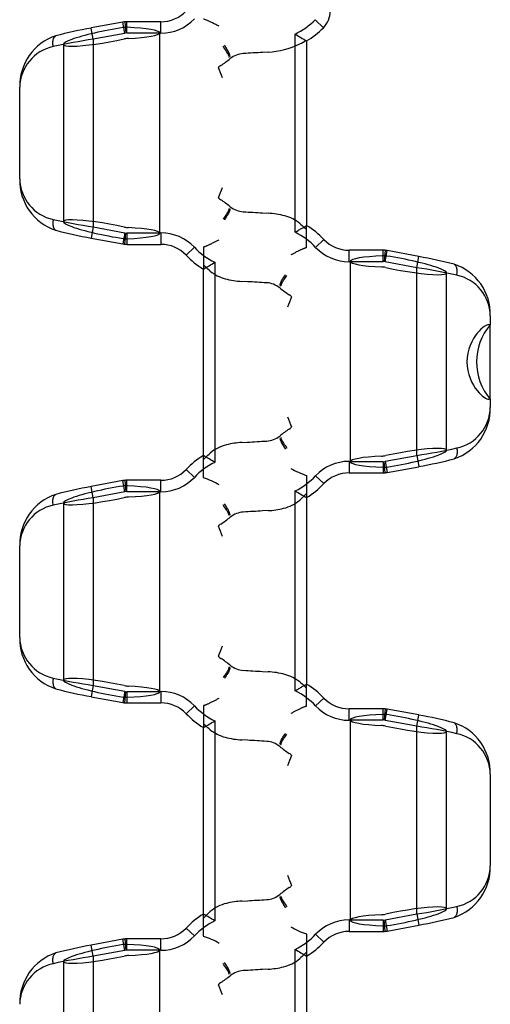
# Model space of a CAD drawing. Units: inches. Extents: x 27 to 447, y 52 to 349.
# Drawn here: x 87 to 108, y 235 to 278 of the extents above; entities that cross this region are included whole.
import ezdxf
from ezdxf.lldxf.tags import DXFTag
from ezdxf.xclip import XClip

# ---------------------------------------------------------------- set-up
doc = ezdxf.new("R2010")
doc.units = ezdxf.units.IN
doc.header["$XCLIPFRAME"] = 2
doc.layers.add('PART3', color=7, linetype='Continuous')
tags = doc.linetypes.add('HIDDEN2', pattern=[0.1875, 0.125, -0.0625]).pattern_tags.tags
tags[6:7] = [DXFTag(74, 4), DXFTag(75, 0), DXFTag(340, '0'), DXFTag(46, 0.0), DXFTag(50, 0.0), DXFTag(44, 0.0), DXFTag(45, 0.0)]
tags[4:5] = [DXFTag(74, 4), DXFTag(75, 0), DXFTag(340, '0'), DXFTag(46, 0.0), DXFTag(50, 0.0), DXFTag(44, 0.0), DXFTag(45, 0.0)]

# ---------------------------------------------------------------- blocks, each defined once
blk = doc.blocks.new('SE1')
at = {"layer": 'PART3', "color": 7, "linetype": 'Continuous', "ltscale": 25.4}
for p, q in [((100.242, 306.63), (100.598, 306.279)), ((91.856, 306.525), (90.474, 306.271)), ((90.478, 306.267), (90.477, 306.272)), ((90.567, 305.78), (90.478, 306.267)), ((91.947, 306.033), (91.856, 306.525)), ((91.946, 306.537), (91.991, 306.039)), ((93.521, 306.541), (92.034, 306.541)), ((92.036, 306.041), (92.036, 306.541)), ((93.521, 306.041), (93.521, 306.541)), ((91.947, 306.033), (90.567, 305.78)), ((90.567, 305.78), (90.567, 297.593)), ((93.521, 306.041), (92.036, 306.041)), ((99.367, 297.358), (99.367, 306.003)), ((99.867, 305.706), (99.867, 297.653)), ((87.367, 299.687), (87.367, 303.686)), ((90.567, 297.593), (90.478, 297.107)), ((90.567, 297.593), (91.947, 297.34)), ((91.947, 297.34), (91.856, 296.848)), ((91.946, 296.836), (91.991, 297.334)), ((92.036, 297.332), (92.036, 296.832)), ((92.036, 297.332), (93.521, 297.332)), ((93.521, 297.332), (93.521, 296.832)), ((90.474, 297.102), (91.856, 296.848)), ((90.478, 297.107), (90.477, 297.102)), ((92.034, 296.832), (93.521, 296.832)), ((100.258, 296.701), (100.621, 297.045)), ((94.976, 296.705), (94.613, 296.362)), ((101.713, 296.075), (101.713, 296.575)), ((103.2, 296.575), (101.713, 296.575)), ((103.198, 296.075), (103.198, 296.575)), ((103.288, 296.571), (103.243, 296.073)), ((103.287, 296.067), (103.378, 296.558)), ((104.76, 296.304), (103.378, 296.558)), ((95.867, 296.049), (95.867, 287.325)), ((103.198, 296.075), (101.713, 296.075)), ((104.667, 295.813), (103.287, 296.067)), ((104.667, 295.813), (104.757, 296.3)), ((104.757, 296.3), (104.757, 296.305)), ((95.367, 287.62), (95.367, 295.753)), ((104.667, 287.627), (104.667, 295.813)), ((107.867, 293.719), (107.867, 293.328)), ((107.867, 290.078), (107.867, 293.328)), ((107.867, 290.078), (107.867, 289.721)), ((101.713, 287.365), (101.713, 286.865)), ((101.713, 287.365), (103.198, 287.365)), ((103.198, 287.365), (103.198, 286.865)), ((103.288, 286.869), (103.243, 287.367)), ((103.287, 287.373), (104.667, 287.627)), ((103.287, 287.373), (103.378, 286.881)), ((104.667, 287.627), (104.757, 287.139)), ((94.976, 286.668), (94.613, 287.011)), ((103.378, 286.881), (104.76, 287.135)), ((104.757, 287.139), (104.757, 287.135)), ((91.856, 286.525), (90.474, 286.271)), ((91.947, 286.033), (91.856, 286.525)), ((91.946, 286.537), (91.991, 286.039)), ((93.521, 286.541), (92.034, 286.541)), ((92.036, 286.041), (92.036, 286.541)), ((93.521, 286.041), (93.521, 286.541)), ((100.258, 286.739), (100.621, 286.395)), ((101.713, 286.865), (103.2, 286.865)), ((90.478, 286.267), (90.477, 286.272)), ((90.567, 285.78), (90.478, 286.267)), ((91.947, 286.033), (90.567, 285.78)), ((93.521, 286.041), (92.036, 286.041)), ((99.367, 277.358), (99.367, 286.082)), ((90.567, 285.78), (90.567, 277.593)), ((99.867, 285.786), (99.867, 277.653)), ((87.367, 279.687), (87.367, 283.686)), ((90.567, 277.593), (90.478, 277.107)), ((90.567, 277.593), (91.947, 277.34)), ((90.474, 277.102), (91.856, 276.848)), ((90.478, 277.107), (90.477, 277.102)), ((91.947, 277.34), (91.856, 276.848)), ((91.946, 276.836), (91.991, 277.334)), ((92.036, 277.332), (93.521, 277.332)), ((92.036, 277.332), (92.036, 276.832)), ((93.521, 277.332), (93.521, 276.832)), ((100.258, 276.701), (100.621, 277.045)), ((92.034, 276.832), (93.521, 276.832)), ((94.976, 276.705), (94.613, 276.362)), ((101.713, 276.075), (101.713, 276.575)), ((103.2, 276.575), (101.713, 276.575)), ((103.198, 276.075), (103.198, 276.575)), ((103.288, 276.571), (103.243, 276.073)), ((103.287, 276.067), (103.378, 276.558)), ((104.76, 276.304), (103.378, 276.558)), ((104.667, 275.813), (104.757, 276.3)), ((104.757, 276.3), (104.757, 276.305)), ((95.367, 267.62), (95.367, 275.753)), ((95.867, 276.049), (95.867, 267.325)), ((103.198, 276.075), (101.713, 276.075)), ((104.667, 275.813), (103.287, 276.067)), ((104.667, 267.627), (104.667, 275.813)), ((107.867, 273.719), (107.867, 269.721)), ((103.287, 267.373), (104.667, 267.627)), ((104.667, 267.627), (104.757, 267.139)), ((101.713, 267.365), (101.713, 266.865)), ((101.713, 267.365), (103.198, 267.365)), ((103.198, 267.365), (103.198, 266.865)), ((103.288, 266.869), (103.243, 267.367)), ((103.287, 267.373), (103.378, 266.881)), ((103.378, 266.881), (104.76, 267.135)), ((104.757, 267.139), (104.757, 267.135)), ((94.976, 266.668), (94.613, 267.011)), ((100.258, 266.739), (100.621, 266.395)), ((101.713, 266.865), (103.2, 266.865)), ((91.856, 266.525), (90.474, 266.271)), ((90.478, 266.267), (90.477, 266.272)), ((90.567, 265.78), (90.478, 266.267)), ((91.947, 266.033), (91.856, 266.525)), ((91.946, 266.537), (91.991, 266.039)), ((93.521, 266.541), (92.034, 266.541)), ((92.036, 266.041), (92.036, 266.541)), ((93.521, 266.041), (93.521, 266.541)), ((91.947, 266.033), (90.567, 265.78)), ((93.521, 266.041), (92.036, 266.041)), ((99.367, 257.358), (99.367, 266.082)), ((90.567, 265.78), (90.567, 257.593)), ((99.867, 265.786), (99.867, 257.653))]:
    blk.add_line(p, q, dxfattribs=at)
at = {"layer": 'PART3', "color": 7, "linetype": 'HIDDEN2', "ltscale": 25.4}
for p, q in [((93.467, 297.319), (93.467, 306.054)), ((89.267, 305.554), (89.267, 297.819)), ((99.867, 305.706), (99.867, 305.706)), ((98.188, 305.217), (97.947, 305.203)), ((97.947, 298.203), (98.188, 298.19)), ((99.867, 297.484), (99.867, 297.649)), ((99.867, 296.69), (99.867, 297.484)), ((95.367, 296.716), (95.367, 295.922)), ((95.367, 295.922), (95.367, 295.774)), ((101.767, 296.087), (101.767, 287.352)), ((105.967, 287.853), (105.967, 295.587)), ((97.287, 295.203), (97.046, 295.217)), ((107.867, 293.328), (107.806, 293.328)), ((107.867, 290.078), (107.806, 290.078)), ((97.046, 288.19), (97.287, 288.203)), ((95.367, 287.451), (95.367, 287.599)), ((95.367, 286.657), (95.367, 287.451)), ((99.867, 286.749), (99.867, 285.956)), ((93.467, 277.319), (93.467, 286.054)), ((99.867, 285.956), (99.867, 285.791)), ((89.267, 285.554), (89.267, 277.819)), ((98.188, 285.217), (97.947, 285.203)), ((97.947, 278.203), (98.188, 278.19)), ((99.867, 277.484), (99.867, 277.649)), ((99.867, 276.69), (99.867, 277.484)), ((95.367, 276.716), (95.367, 275.922)), ((95.367, 275.922), (95.367, 275.774)), ((101.767, 276.087), (101.767, 267.352)), ((105.967, 267.853), (105.967, 275.587)), ((97.287, 275.203), (97.046, 275.217)), ((97.046, 268.19), (97.287, 268.203)), ((95.367, 267.451), (95.367, 267.599)), ((95.367, 266.657), (95.367, 267.451)), ((99.867, 266.749), (99.867, 265.956)), ((93.467, 257.319), (93.467, 266.054)), ((99.867, 265.956), (99.867, 265.791)), ((89.267, 265.554), (89.267, 257.819)), ((98.188, 265.217), (97.947, 265.203))]:
    blk.add_line(p, q, dxfattribs=at)
at = {"layer": 'PART3', "color": 7, "linetype": 'Continuous', "ltscale": 25.4}
for centre, radius, start, end in [((93.521, 308.045), 1.504, 270, 316.572), ((93.521, 308.045), 2.004, 270, 316.572), ((97.981, 308.86), 3.175, 295.8829, 315.3963), ((99.867, 307), 1.026, 315.3963, 360), ((94.184, 285.8), 20.799, 100.2638, 104.5972), ((97.981, 308.86), 3.675, 300.8757, 315.3963), ((89.661, 303.749), 2.295, 108.2727, 181.5715), ((94.736, 278.548), 27.549, 98.7041, 102.388), ((106.548, 317.497), 13.553, 238.0054, 240.4656), ((89.204, 303.658), 1.837, 101.8672, 179.1359), ((89.649, 299.616), 2.283, 178.1972, 251.9579), ((89.204, 299.715), 1.837, 180.8641, 258.1321), ((94.736, 324.825), 27.549, 257.6114, 261.2953), ((97.981, 294.546), 3.635, 43.4288, 58.7476), ((94.169, 317.505), 20.73, 255.3948, 259.7428), ((93.521, 295.328), 2.004, 43.4288, 90), ((97.981, 294.546), 3.135, 43.4288, 63.7632), ((93.521, 295.328), 1.504, 43.4288, 90), ((101.713, 298.078), 1.504, 223.4288, 270), ((97.253, 298.861), 3.635, 223.4288, 238.7469), ((97.253, 298.861), 3.135, 223.4288, 243.7632), ((101.713, 298.078), 2.004, 223.4288, 270), ((88.766, 307.494), 13.47, 299.3458, 301.8165), ((101.069, 275.926), 20.706, 75.3918, 79.7398), ((105.585, 293.791), 2.283, 358.1972, 71.9579), ((100.498, 268.582), 27.549, 77.6114, 81.2953), ((106.03, 293.691), 1.837, 0.8641, 78.1321), ((105.573, 289.658), 2.295, 288.2727, 1.5715), ((106.03, 289.748), 1.837, 281.8672, 359.1359), ((100.498, 314.858), 27.549, 278.7041, 282.388), ((97.253, 284.512), 3.635, 121.2556, 136.572), ((97.253, 284.512), 3.135, 116.2384, 136.572), ((88.85, 276.021), 13.305, 58.169, 60.6702), ((101.713, 285.361), 2.004, 90, 136.572), ((101.054, 307.583), 20.777, 280.2667, 284.6), ((93.521, 288.045), 1.504, 270, 316.572), ((93.521, 288.045), 2.004, 270, 316.572), ((97.981, 288.894), 3.135, 296.2384, 316.572), ((101.713, 285.361), 1.504, 90, 136.572), ((94.184, 265.8), 20.799, 100.2638, 104.5972), ((106.468, 297.528), 13.47, 238.1843, 240.6549), ((97.981, 288.894), 3.635, 301.2536, 316.572), ((89.661, 283.749), 2.295, 108.2727, 181.5715), ((94.736, 258.548), 27.549, 98.7041, 102.388), ((89.204, 283.658), 1.837, 101.8672, 179.1359), ((89.649, 279.616), 2.283, 178.1972, 251.9579), ((89.204, 279.715), 1.837, 180.8641, 258.1321), ((94.736, 304.825), 27.549, 257.6114, 261.2953), ((94.169, 297.505), 20.73, 255.3948, 259.7428), ((97.981, 274.546), 3.635, 43.4288, 58.7476), ((93.521, 275.328), 2.004, 43.4288, 90), ((97.981, 274.546), 3.135, 43.4288, 63.7632), ((101.713, 278.078), 1.504, 223.4288, 270), ((93.521, 275.328), 1.504, 43.4288, 90), ((97.253, 278.861), 3.135, 223.4288, 243.7632), ((101.713, 278.078), 2.004, 223.4288, 270), ((97.253, 278.861), 3.635, 223.4288, 238.7469), ((101.069, 255.926), 20.706, 75.3918, 79.7398), ((88.766, 287.494), 13.47, 299.3458, 301.8165), ((100.498, 248.582), 27.549, 77.6114, 81.2953), ((105.585, 273.791), 2.283, 358.1972, 71.9579), ((106.03, 273.691), 1.837, 0.8641, 78.1321), ((105.573, 269.658), 2.295, 288.2727, 1.5715), ((106.03, 269.748), 1.837, 281.8672, 359.1359), ((97.253, 264.512), 3.635, 121.2556, 136.572), ((88.85, 256.021), 13.305, 58.169, 60.6702), ((100.498, 294.858), 27.549, 278.7041, 282.388), ((97.253, 264.512), 3.135, 116.2384, 136.572), ((101.713, 265.361), 2.004, 90, 136.572), ((101.054, 287.583), 20.777, 280.2667, 284.6), ((93.521, 268.045), 1.504, 270, 316.572), ((97.981, 268.894), 3.135, 296.2384, 316.572), ((101.713, 265.361), 1.504, 90, 136.572), ((94.184, 245.8), 20.799, 100.2638, 104.5972), ((93.521, 268.045), 2.004, 270, 316.572), ((97.981, 268.894), 3.635, 301.2536, 316.572), ((89.661, 263.749), 2.295, 108.2727, 181.5715), ((106.468, 277.528), 13.47, 238.1843, 240.6549), ((89.204, 263.658), 1.837, 101.8672, 179.1359), ((94.736, 238.548), 27.549, 98.7041, 102.388)]:
    blk.add_arc(centre, radius, start, end, dxfattribs=at)
at = {"layer": 'PART3', "color": 7, "linetype": 'HIDDEN2', "ltscale": 25.4}
for centre, radius, start, end in [((92.018, 305.368), 0.93, 87.535, 98.6538), ((92.152, 304.744), 1.069, 92.6382, 102.3069), ((97.981, 308.86), 3.649, 273.2537, 295.763), ((95.059, 314.584), 10.075, 296.577, 298.5011), ((93.515, 308.631), 4.777, 303.1434, 309.283), ((97.164, 304.168), 0.988, 93.3013, 129.192), ((126.46, -193.707), 499.724, 93.27093, 93.3674), ((79.359, 297.729), 18.006, 20.6992, 22.2177), ((79.359, 305.678), 18.006, 337.7823, 339.3008), ((93.515, 294.775), 4.777, 50.717, 56.8566), ((97.164, 299.238), 0.988, 230.808, 266.6987), ((126.46, 797.114), 499.724, 266.6326, 266.72907), ((97.981, 294.547), 3.649, 75.1454, 86.7463), ((92.152, 298.629), 1.069, 257.6926, 267.3618), ((92.018, 298.005), 0.93, 261.3455, 272.4648), ((103.216, 295.402), 0.93, 81.3454, 92.4648), ((103.082, 294.778), 1.069, 77.6927, 87.3618), ((97.253, 298.86), 3.649, 255.143, 266.7463), ((68.774, -203.707), 499.724, 86.6326, 86.72907), ((98.071, 294.168), 0.988, 50.8083, 86.6986), ((101.719, 298.631), 4.777, 230.7172, 236.8566), ((115.875, 287.728), 18.006, 157.7823, 159.3008), ((109.767, 291.703), 2.5, 139.4642, 220.5358), ((115.875, 295.678), 18.006, 200.6992, 202.2177), ((101.719, 284.775), 4.777, 123.1434, 129.2828), ((97.253, 284.547), 3.649, 93.2537, 103.9374), ((68.774, 787.114), 499.724, 273.27093, 273.3674), ((98.071, 289.238), 0.988, 273.3013, 309.1918), ((103.082, 288.662), 1.069, 272.6383, 282.3068), ((100.864, 289.895), 3.296, 239.2615, 252.2369), ((103.216, 288.038), 0.93, 267.5351, 278.6537), ((94.37, 283.511), 3.296, 59.2617, 72.237), ((92.018, 285.368), 0.93, 87.535, 98.6538), ((92.152, 284.744), 1.069, 92.6382, 102.3069), ((97.164, 284.168), 0.988, 93.3013, 129.192), ((126.46, -213.707), 499.724, 93.27093, 93.3674), ((97.981, 288.86), 3.649, 273.2537, 283.935), ((93.515, 288.631), 4.777, 303.1434, 309.283), ((79.359, 277.729), 18.006, 20.6992, 22.2177), ((79.359, 285.678), 18.006, 337.7823, 339.3008), ((93.515, 274.775), 4.777, 50.717, 56.8566), ((97.164, 279.238), 0.988, 230.808, 266.6987), ((126.46, 777.114), 499.724, 266.6326, 266.72907), ((97.981, 274.547), 3.649, 75.1454, 86.7463), ((92.152, 278.629), 1.069, 257.6926, 267.3618), ((92.018, 278.005), 0.93, 261.3455, 272.4648), ((103.216, 275.402), 0.93, 81.3454, 92.4648), ((103.082, 274.778), 1.069, 77.6927, 87.3618), ((97.253, 278.86), 3.649, 255.143, 266.7463), ((68.774, -223.707), 499.724, 86.6326, 86.72907), ((98.071, 274.168), 0.988, 50.8083, 86.6986), ((101.719, 278.631), 4.777, 230.7172, 236.8566), ((115.875, 267.728), 18.006, 157.7823, 159.3008), ((115.875, 275.678), 18.006, 200.6992, 202.2177), ((98.071, 269.238), 0.988, 273.3013, 309.1918), ((101.719, 264.775), 4.777, 123.1434, 129.2828), ((97.253, 264.547), 3.649, 93.2537, 103.9374), ((68.774, 767.114), 499.724, 273.27093, 273.3674), ((103.082, 268.662), 1.069, 272.6383, 282.3068), ((103.216, 268.038), 0.93, 267.5351, 278.6537), ((100.864, 269.895), 3.296, 239.2615, 252.2369), ((92.018, 265.368), 0.93, 87.535, 98.6538), ((94.37, 263.511), 3.296, 59.2617, 72.237), ((92.152, 264.744), 1.069, 92.6382, 102.3069), ((97.164, 264.168), 0.988, 93.3013, 129.192), ((126.46, -233.707), 499.724, 93.27093, 93.3674), ((97.981, 268.86), 3.649, 273.2537, 283.935), ((93.515, 268.631), 4.777, 303.1434, 309.283), ((79.359, 257.729), 18.006, 20.6992, 22.2177)]:
    blk.add_arc(centre, radius, start, end, dxfattribs=at)
for centre, major_axis, ratio, start_param, end_param in [((91.367, 305.94), (2.099, 0.392), 0.120703, 1.302363, 4.958171), ((91.367, 306.054), (-2.1, 0), 0.122785, 1.928557, 4.376997), ((91.367, 297.434), (2.099, -0.392), 0.120703, 1.325031, 4.980807), ((91.367, 297.319), (-2.1, 0), 0.122785, 1.906177, 4.354638), ((103.867, 296.087), (2.1, 0), 0.122785, 1.906177, 4.354638), ((103.867, 295.973), (-2.099, 0.392), 0.120703, 1.325031, 4.980807), ((103.867, 287.467), (-2.099, -0.392), 0.120703, 1.302363, 4.958171), ((103.867, 287.352), (2.1, 0), 0.122785, 1.928557, 4.376997), ((91.367, 285.94), (2.099, 0.392), 0.120703, 1.302363, 4.958171), ((91.367, 286.054), (-2.1, 0), 0.122785, 1.928557, 4.376997), ((91.367, 277.434), (2.099, -0.392), 0.120703, 1.325031, 4.980807), ((91.367, 277.319), (-2.1, 0), 0.122785, 1.906177, 4.354638), ((103.867, 276.087), (2.1, 0), 0.122785, 1.906177, 4.354638), ((103.867, 275.973), (-2.099, 0.392), 0.120703, 1.325031, 4.980807), ((103.867, 267.352), (2.1, 0), 0.122785, 1.928557, 4.376997), ((103.867, 267.467), (-2.099, -0.392), 0.120703, 1.302363, 4.958171), ((91.367, 265.94), (2.099, 0.392), 0.120703, 1.302363, 4.958171), ((91.367, 266.054), (-2.1, 0), 0.122785, 1.928557, 4.376997)]:
    blk.add_ellipse(centre, major_axis=major_axis, ratio=ratio, start_param=start_param, end_param=end_param, dxfattribs=at)
for points, knots in [([(96.055, 306.344), (96.032, 306.356), (95.985, 306.379), (95.914, 306.416), (95.841, 306.452), (95.768, 306.488), (95.697, 306.523), (95.619, 306.56), (95.539, 306.596), (95.464, 306.626), (95.406, 306.646), (95.386, 306.649), (95.376, 306.65)], [0, 0, 0, 0, 0.0791, 0.160036, 0.242713, 0.327052, 0.412988, 0.500495, 0.623044, 0.746808, 0.872244, 1, 1, 1, 1]), ([(96.484, 305.003), (96.487, 305.015), (96.494, 305.042), (96.448, 305.138), (96.364, 305.278), (96.281, 305.392), (96.223, 305.47)], [0, 0, 0, 0, 0.237744, 0.500508, 0.655819, 1, 1, 1, 1]), ([(96.522, 305.031), (96.53, 305.039), (96.531, 305.057), (96.523, 305.084), (96.516, 305.112), (96.501, 305.149), (96.479, 305.193), (96.457, 305.237), (96.429, 305.288), (96.395, 305.343), (96.361, 305.397), (96.323, 305.456), (96.281, 305.515)], [0, 0, 0, 0, 0.25, 0.25, 0.25, 0.5, 0.5, 0.5, 0.75, 0.75, 0.75, 1, 1, 1, 1]), ([(96.127, 304.632), (96.102, 304.615), (96.078, 304.599), (96.039, 304.566), (96.023, 304.548), (96.028, 304.537)], [0, 0, 0, 0, 0.5, 0.5, 1, 1, 1, 1]), ([(96.028, 298.869), (96.023, 298.858), (96.039, 298.841), (96.078, 298.808), (96.102, 298.791), (96.127, 298.775)], [0, 0, 0, 0, 0.5, 0.5, 1, 1, 1, 1]), ([(96.484, 298.404), (96.492, 298.396), (96.491, 298.378), (96.483, 298.352), (96.474, 298.325), (96.458, 298.289), (96.434, 298.247), (96.41, 298.204), (96.379, 298.155), (96.343, 298.102), (96.308, 298.049), (96.267, 297.993), (96.223, 297.936)], [0, 0, 0, 0, 0.25, 0.25, 0.25, 0.5, 0.5, 0.5, 0.75, 0.75, 0.75, 1, 1, 1, 1]), ([(96.522, 298.375), (96.526, 298.362), (96.534, 298.336), (96.492, 298.236), (96.414, 298.09), (96.335, 297.972), (96.281, 297.892)], [0, 0, 0, 0, 0.237886, 0.500476, 0.658466, 1, 1, 1, 1]), ([(99.567, 297.746), (99.64, 297.688), (99.708, 297.626), (99.792, 297.545), (99.817, 297.519), (99.856, 297.485), (99.867, 297.477), (99.867, 297.484)], [0, 0, 0, 0, 0.5, 0.5, 0.75, 0.75, 1, 1, 1, 1]), ([(95.376, 296.723), (95.381, 296.724), (95.392, 296.724), (95.417, 296.731), (95.449, 296.742), (95.486, 296.756), (95.529, 296.775), (95.576, 296.796), (95.627, 296.82), (95.701, 296.855), (95.802, 296.905), (95.927, 296.97), (96.009, 297.013), (96.049, 297.034)], [0, 0, 0, 0, 0.074354, 0.147648, 0.220007, 0.291549, 0.362375, 0.432561, 0.502172, 0.571246, 0.718283, 0.861305, 1, 1, 1, 1]), ([(99.859, 296.683), (99.853, 296.683), (99.843, 296.682), (99.817, 296.675), (99.786, 296.665), (99.748, 296.65), (99.705, 296.632), (99.658, 296.611), (99.607, 296.587), (99.533, 296.551), (99.432, 296.501), (99.307, 296.437), (99.226, 296.394), (99.185, 296.373)], [0, 0, 0, 0, 0.074354, 0.147648, 0.220007, 0.291549, 0.362375, 0.432561, 0.502172, 0.571246, 0.718283, 0.861305, 1, 1, 1, 1]), ([(95.667, 295.66), (95.594, 295.718), (95.526, 295.781), (95.442, 295.862), (95.417, 295.887), (95.379, 295.922), (95.367, 295.929), (95.367, 295.922)], [0, 0, 0, 0, 0.5, 0.5, 0.75, 0.75, 1, 1, 1, 1]), ([(98.712, 295.031), (98.709, 295.044), (98.7, 295.071), (98.742, 295.171), (98.82, 295.316), (98.899, 295.434), (98.953, 295.515)], [0, 0, 0, 0, 0.237886, 0.500475, 0.658466, 1, 1, 1, 1]), ([(98.75, 295.002), (98.742, 295.01), (98.743, 295.028), (98.751, 295.055), (98.76, 295.082), (98.777, 295.117), (98.8, 295.16), (98.824, 295.202), (98.855, 295.252), (98.891, 295.304), (98.927, 295.357), (98.968, 295.414), (99.011, 295.47)], [0, 0, 0, 0, 0.25, 0.25, 0.25, 0.5, 0.5, 0.5, 0.75, 0.75, 0.75, 1, 1, 1, 1]), ([(99.206, 294.537), (99.211, 294.548), (99.195, 294.566), (99.156, 294.599), (99.132, 294.615), (99.107, 294.632)], [0, 0, 0, 0, 0.5, 0.5, 1, 1, 1, 1]), ([(107.806, 293.328), (107.717, 293.328), (107.523, 293.224), (107.078, 292.692), (106.851, 292.224), (106.848, 291.194), (107.072, 290.724), (107.52, 290.184), (107.717, 290.078), (107.806, 290.078)], [0, 0, 0, 0, 0.25, 0.25, 0.5, 0.5, 0.75, 0.75, 1, 1, 1, 1]), ([(99.107, 288.775), (99.132, 288.791), (99.156, 288.808), (99.195, 288.841), (99.211, 288.858), (99.206, 288.869)], [0, 0, 0, 0, 0.5, 0.5, 1, 1, 1, 1]), ([(98.712, 288.375), (98.704, 288.368), (98.703, 288.35), (98.711, 288.322), (98.718, 288.295), (98.733, 288.258), (98.755, 288.214), (98.777, 288.17), (98.806, 288.119), (98.839, 288.064), (98.873, 288.009), (98.912, 287.95), (98.953, 287.892)], [0, 0, 0, 0, 0.25, 0.25, 0.25, 0.5, 0.5, 0.5, 0.75, 0.75, 0.75, 1, 1, 1, 1]), ([(98.75, 288.404), (98.747, 288.391), (98.741, 288.365), (98.786, 288.268), (98.87, 288.128), (98.954, 288.015), (99.011, 287.936)], [0, 0, 0, 0, 0.237744, 0.500508, 0.655819, 1, 1, 1, 1]), ([(95.367, 287.451), (95.367, 287.444), (95.379, 287.453), (95.418, 287.491), (95.443, 287.518), (95.527, 287.604), (95.595, 287.669), (95.667, 287.729)], [0, 0, 0, 0, 0.25, 0.25, 0.5, 0.5, 1, 1, 1, 1]), ([(99.867, 285.956), (99.867, 285.963), (99.855, 285.954), (99.817, 285.916), (99.791, 285.889), (99.707, 285.803), (99.64, 285.738), (99.567, 285.677)], [0, 0, 0, 0, 0.25, 0.25, 0.5, 0.5, 1, 1, 1, 1]), ([(96.484, 285.003), (96.487, 285.015), (96.494, 285.042), (96.448, 285.138), (96.364, 285.278), (96.281, 285.392), (96.223, 285.47)], [0, 0, 0, 0, 0.237744, 0.500508, 0.655819, 1, 1, 1, 1]), ([(96.522, 285.031), (96.53, 285.039), (96.531, 285.057), (96.523, 285.084), (96.516, 285.112), (96.501, 285.149), (96.479, 285.193), (96.457, 285.237), (96.429, 285.288), (96.395, 285.343), (96.361, 285.397), (96.323, 285.456), (96.281, 285.515)], [0, 0, 0, 0, 0.25, 0.25, 0.25, 0.5, 0.5, 0.5, 0.75, 0.75, 0.75, 1, 1, 1, 1]), ([(96.127, 284.632), (96.102, 284.615), (96.078, 284.599), (96.039, 284.566), (96.023, 284.548), (96.028, 284.537)], [0, 0, 0, 0, 0.5, 0.5, 1, 1, 1, 1]), ([(96.028, 278.869), (96.023, 278.858), (96.039, 278.841), (96.078, 278.808), (96.102, 278.791), (96.127, 278.775)], [0, 0, 0, 0, 0.5, 0.5, 1, 1, 1, 1]), ([(96.484, 278.404), (96.492, 278.396), (96.491, 278.378), (96.483, 278.352), (96.474, 278.325), (96.458, 278.289), (96.434, 278.247), (96.41, 278.204), (96.379, 278.155), (96.343, 278.102), (96.308, 278.049), (96.267, 277.993), (96.223, 277.936)], [0, 0, 0, 0, 0.25, 0.25, 0.25, 0.5, 0.5, 0.5, 0.75, 0.75, 0.75, 1, 1, 1, 1]), ([(96.522, 278.375), (96.526, 278.362), (96.534, 278.336), (96.492, 278.236), (96.414, 278.09), (96.335, 277.972), (96.281, 277.892)], [0, 0, 0, 0, 0.237886, 0.500476, 0.658466, 1, 1, 1, 1]), ([(99.567, 277.746), (99.64, 277.688), (99.708, 277.626), (99.792, 277.545), (99.817, 277.519), (99.856, 277.485), (99.867, 277.477), (99.867, 277.484)], [0, 0, 0, 0, 0.5, 0.5, 0.75, 0.75, 1, 1, 1, 1]), ([(95.376, 276.723), (95.381, 276.724), (95.392, 276.724), (95.417, 276.731), (95.449, 276.742), (95.486, 276.756), (95.529, 276.775), (95.576, 276.796), (95.627, 276.82), (95.701, 276.855), (95.802, 276.905), (95.927, 276.97), (96.009, 277.013), (96.049, 277.034)], [0, 0, 0, 0, 0.074354, 0.147648, 0.220007, 0.291549, 0.362375, 0.432561, 0.502172, 0.571246, 0.718283, 0.861305, 1, 1, 1, 1]), ([(99.859, 276.683), (99.853, 276.683), (99.843, 276.682), (99.817, 276.675), (99.786, 276.665), (99.748, 276.65), (99.705, 276.632), (99.658, 276.611), (99.607, 276.587), (99.533, 276.551), (99.432, 276.501), (99.307, 276.437), (99.226, 276.394), (99.185, 276.373)], [0, 0, 0, 0, 0.074354, 0.147648, 0.220007, 0.291549, 0.362375, 0.432561, 0.502172, 0.571246, 0.718283, 0.861305, 1, 1, 1, 1]), ([(95.667, 275.66), (95.594, 275.718), (95.526, 275.781), (95.442, 275.862), (95.417, 275.887), (95.379, 275.922), (95.367, 275.929), (95.367, 275.922)], [0, 0, 0, 0, 0.5, 0.5, 0.75, 0.75, 1, 1, 1, 1]), ([(98.712, 275.031), (98.709, 275.044), (98.7, 275.071), (98.742, 275.171), (98.82, 275.316), (98.899, 275.434), (98.953, 275.515)], [0, 0, 0, 0, 0.237886, 0.500475, 0.658466, 1, 1, 1, 1]), ([(98.75, 275.002), (98.742, 275.01), (98.743, 275.028), (98.751, 275.055), (98.76, 275.082), (98.777, 275.117), (98.8, 275.16), (98.824, 275.202), (98.855, 275.252), (98.891, 275.304), (98.927, 275.357), (98.968, 275.414), (99.011, 275.47)], [0, 0, 0, 0, 0.25, 0.25, 0.25, 0.5, 0.5, 0.5, 0.75, 0.75, 0.75, 1, 1, 1, 1]), ([(99.206, 274.537), (99.211, 274.548), (99.195, 274.566), (99.156, 274.599), (99.132, 274.615), (99.107, 274.632)], [0, 0, 0, 0, 0.5, 0.5, 1, 1, 1, 1]), ([(99.107, 268.775), (99.132, 268.791), (99.156, 268.808), (99.195, 268.841), (99.211, 268.858), (99.206, 268.869)], [0, 0, 0, 0, 0.5, 0.5, 1, 1, 1, 1]), ([(98.712, 268.375), (98.704, 268.368), (98.703, 268.35), (98.711, 268.322), (98.718, 268.295), (98.733, 268.258), (98.755, 268.214), (98.777, 268.17), (98.806, 268.119), (98.839, 268.064), (98.873, 268.009), (98.912, 267.95), (98.953, 267.892)], [0, 0, 0, 0, 0.25, 0.25, 0.25, 0.5, 0.5, 0.5, 0.75, 0.75, 0.75, 1, 1, 1, 1]), ([(98.75, 268.404), (98.747, 268.391), (98.741, 268.365), (98.786, 268.268), (98.87, 268.128), (98.954, 268.015), (99.011, 267.936)], [0, 0, 0, 0, 0.237744, 0.500508, 0.655819, 1, 1, 1, 1]), ([(95.367, 267.451), (95.367, 267.444), (95.379, 267.453), (95.418, 267.491), (95.443, 267.518), (95.527, 267.604), (95.595, 267.669), (95.667, 267.729)], [0, 0, 0, 0, 0.25, 0.25, 0.5, 0.5, 1, 1, 1, 1]), ([(99.867, 265.956), (99.867, 265.963), (99.855, 265.954), (99.817, 265.916), (99.791, 265.889), (99.707, 265.803), (99.64, 265.738), (99.567, 265.677)], [0, 0, 0, 0, 0.25, 0.25, 0.5, 0.5, 1, 1, 1, 1]), ([(96.484, 265.003), (96.487, 265.015), (96.494, 265.042), (96.448, 265.138), (96.364, 265.278), (96.281, 265.392), (96.223, 265.47)], [0, 0, 0, 0, 0.237744, 0.500508, 0.655819, 1, 1, 1, 1]), ([(96.522, 265.031), (96.53, 265.039), (96.531, 265.057), (96.523, 265.084), (96.516, 265.112), (96.501, 265.149), (96.479, 265.193), (96.457, 265.237), (96.429, 265.288), (96.395, 265.343), (96.361, 265.397), (96.323, 265.456), (96.281, 265.515)], [0, 0, 0, 0, 0.25, 0.25, 0.25, 0.5, 0.5, 0.5, 0.75, 0.75, 0.75, 1, 1, 1, 1]), ([(96.127, 264.632), (96.102, 264.615), (96.078, 264.599), (96.039, 264.566), (96.023, 264.548), (96.028, 264.537)], [0, 0, 0, 0, 0.5, 0.5, 1, 1, 1, 1])]:
    blk.add_open_spline(points, degree=3, knots=knots, dxfattribs=at)
at = {"layer": 'PART3', "color": 7, "linetype": 'Continuous', "ltscale": 25.4}
for points in [[(91.946, 306.537), (91.917, 306.535), (91.887, 306.531), (91.856, 306.525)], [(92.036, 306.541), (92.007, 306.541), (91.977, 306.54), (91.946, 306.537)], [(91.856, 296.848), (91.885, 296.843), (91.915, 296.839), (91.946, 296.836)], [(91.946, 296.836), (91.975, 296.833), (92.005, 296.832), (92.036, 296.832)], [(103.288, 296.571), (103.259, 296.573), (103.229, 296.575), (103.198, 296.575)], [(103.378, 296.558), (103.349, 296.564), (103.319, 296.568), (103.288, 296.571)], [(103.288, 286.869), (103.317, 286.872), (103.347, 286.876), (103.378, 286.881)], [(91.946, 286.537), (91.917, 286.535), (91.887, 286.531), (91.856, 286.525)], [(92.036, 286.541), (92.007, 286.541), (91.977, 286.54), (91.946, 286.537)], [(103.198, 286.865), (103.227, 286.865), (103.257, 286.866), (103.288, 286.869)], [(91.856, 276.848), (91.885, 276.843), (91.915, 276.839), (91.946, 276.836)], [(91.946, 276.836), (91.975, 276.833), (92.005, 276.832), (92.036, 276.832)], [(103.288, 276.571), (103.259, 276.573), (103.229, 276.575), (103.198, 276.575)], [(103.378, 276.558), (103.349, 276.564), (103.319, 276.568), (103.288, 276.571)], [(103.198, 266.865), (103.227, 266.865), (103.257, 266.866), (103.288, 266.869)], [(103.288, 266.869), (103.317, 266.872), (103.347, 266.876), (103.378, 266.881)], [(91.946, 266.537), (91.917, 266.535), (91.887, 266.531), (91.856, 266.525)], [(92.036, 266.541), (92.007, 266.541), (91.977, 266.54), (91.946, 266.537)]]:
    blk.add_open_spline(points, degree=3, dxfattribs=at)
for points, knots in [([(88.826, 305.456), (88.814, 305.52), (88.809, 305.584), (88.812, 305.643), (88.815, 305.702), (88.825, 305.756), (88.842, 305.802), (88.859, 305.847), (88.882, 305.883), (88.911, 305.907), (88.921, 305.916), (88.931, 305.923), (88.942, 305.928)], [0, 0, 0, 0, 0.25, 0.25, 0.25, 0.5, 0.5, 0.5, 0.75, 0.75, 0.75, 0.8361579, 0.8361579, 0.8361579, 0.8361579]), ([(88.826, 297.917), (88.814, 297.853), (88.809, 297.789), (88.812, 297.73), (88.815, 297.671), (88.825, 297.617), (88.842, 297.572), (88.859, 297.526), (88.882, 297.49), (88.911, 297.466), (88.92, 297.457), (88.931, 297.451), (88.942, 297.445)], [0, 0, 0, 0, 0.25, 0.25, 0.25, 0.5, 0.5, 0.5, 0.75, 0.75, 0.75, 0.8361565, 0.8361565, 0.8361565, 0.8361565]), ([(99.367, 297.358), (99.368, 297.359), (99.37, 297.36), (99.371, 297.36), (99.425, 297.394), (99.48, 297.428), (99.532, 297.459), (99.582, 297.488), (99.629, 297.517), (99.672, 297.542), (99.711, 297.564), (99.746, 297.584), (99.775, 297.601), (99.802, 297.617), (99.825, 297.63), (99.841, 297.638), (99.856, 297.647), (99.865, 297.652), (99.867, 297.653), (99.867, 297.653), (99.867, 297.653), (99.867, 297.653)], [0, 0, 0, 0, 0.005576, 0.005576, 0.005576, 0.231092, 0.231092, 0.231092, 0.442922, 0.442922, 0.442922, 0.631491, 0.631491, 0.631491, 0.806686, 0.806686, 0.806686, 0.981213, 0.981213, 0.981213, 1, 1, 1, 1]), ([(106.408, 295.489), (106.42, 295.553), (106.425, 295.617), (106.422, 295.676), (106.42, 295.735), (106.409, 295.79), (106.392, 295.835), (106.376, 295.88), (106.352, 295.916), (106.323, 295.941), (106.313, 295.949), (106.302, 295.957), (106.291, 295.962)], [0, 0, 0, 0, 0.25, 0.25, 0.25, 0.5, 0.5, 0.5, 0.75, 0.75, 0.75, 0.8406158, 0.8406158, 0.8406158, 0.8406158]), ([(106.408, 287.951), (106.42, 287.887), (106.425, 287.823), (106.422, 287.763), (106.42, 287.704), (106.409, 287.65), (106.392, 287.605), (106.376, 287.56), (106.352, 287.524), (106.323, 287.499), (106.313, 287.49), (106.302, 287.483), (106.291, 287.477)], [0, 0, 0, 0, 0.25, 0.25, 0.25, 0.5, 0.5, 0.5, 0.75, 0.75, 0.75, 0.8404088, 0.8404088, 0.8404088, 0.8404088]), ([(88.826, 285.456), (88.814, 285.52), (88.809, 285.584), (88.812, 285.643), (88.815, 285.702), (88.825, 285.756), (88.842, 285.802), (88.859, 285.847), (88.882, 285.883), (88.911, 285.907), (88.921, 285.916), (88.931, 285.923), (88.942, 285.928)], [0, 0, 0, 0, 0.25, 0.25, 0.25, 0.5, 0.5, 0.5, 0.75, 0.75, 0.75, 0.8361579, 0.8361579, 0.8361579, 0.8361579]), ([(88.826, 277.917), (88.814, 277.853), (88.809, 277.789), (88.812, 277.73), (88.815, 277.671), (88.825, 277.617), (88.842, 277.572), (88.859, 277.526), (88.882, 277.49), (88.911, 277.466), (88.92, 277.457), (88.931, 277.451), (88.942, 277.445)], [0, 0, 0, 0, 0.25, 0.25, 0.25, 0.5, 0.5, 0.5, 0.75, 0.75, 0.75, 0.8361565, 0.8361565, 0.8361565, 0.8361565]), ([(99.367, 277.358), (99.368, 277.359), (99.37, 277.36), (99.371, 277.36), (99.425, 277.394), (99.48, 277.428), (99.532, 277.459), (99.582, 277.488), (99.629, 277.517), (99.672, 277.542), (99.711, 277.564), (99.746, 277.584), (99.775, 277.601), (99.802, 277.617), (99.825, 277.63), (99.841, 277.638), (99.856, 277.647), (99.865, 277.652), (99.867, 277.653), (99.867, 277.653), (99.867, 277.653), (99.867, 277.653)], [0, 0, 0, 0, 0.005576, 0.005576, 0.005576, 0.231092, 0.231092, 0.231092, 0.442922, 0.442922, 0.442922, 0.631491, 0.631491, 0.631491, 0.806686, 0.806686, 0.806686, 0.981213, 0.981213, 0.981213, 1, 1, 1, 1]), ([(106.408, 275.489), (106.42, 275.553), (106.425, 275.617), (106.422, 275.676), (106.42, 275.735), (106.409, 275.79), (106.392, 275.835), (106.376, 275.88), (106.352, 275.916), (106.323, 275.941), (106.313, 275.949), (106.302, 275.957), (106.291, 275.962)], [0, 0, 0, 0, 0.25, 0.25, 0.25, 0.5, 0.5, 0.5, 0.75, 0.75, 0.75, 0.8406158, 0.8406158, 0.8406158, 0.8406158]), ([(106.408, 267.951), (106.42, 267.887), (106.425, 267.823), (106.422, 267.763), (106.42, 267.704), (106.409, 267.65), (106.392, 267.605), (106.376, 267.56), (106.352, 267.524), (106.323, 267.499), (106.313, 267.49), (106.302, 267.483), (106.291, 267.477)], [0, 0, 0, 0, 0.25, 0.25, 0.25, 0.5, 0.5, 0.5, 0.75, 0.75, 0.75, 0.8404088, 0.8404088, 0.8404088, 0.8404088]), ([(88.826, 265.456), (88.814, 265.52), (88.809, 265.584), (88.812, 265.643), (88.815, 265.702), (88.825, 265.756), (88.842, 265.802), (88.859, 265.847), (88.882, 265.883), (88.911, 265.907), (88.921, 265.916), (88.931, 265.923), (88.942, 265.928)], [0, 0, 0, 0, 0.25, 0.25, 0.25, 0.5, 0.5, 0.5, 0.75, 0.75, 0.75, 0.8361579, 0.8361579, 0.8361579, 0.8361579])]:
    blk.add_open_spline(points, degree=3, knots=knots, dxfattribs=at)
at = {"layer": 'PART3', "color": 7, "linetype": 'HIDDEN2', "ltscale": 25.4}
for points in [[(99.567, 297.746), (99.375, 297.899), (99.154, 298.011), (98.917, 298.074)], [(95.376, 296.723), (95.37, 296.723), (95.367, 296.721), (95.367, 296.716)], [(99.859, 296.683), (99.864, 296.683), (99.867, 296.686), (99.867, 296.69)], [(95.667, 295.66), (95.859, 295.507), (96.08, 295.396), (96.318, 295.333)], [(96.374, 288.088), (96.114, 288.024), (95.873, 287.901), (95.667, 287.729)], [(95.367, 286.657), (95.367, 286.652), (95.37, 286.65), (95.376, 286.65)], [(99.867, 286.749), (99.867, 286.754), (99.864, 286.757), (99.858, 286.756)], [(98.86, 285.318), (99.12, 285.383), (99.362, 285.505), (99.567, 285.677)], [(99.567, 277.746), (99.375, 277.899), (99.154, 278.011), (98.917, 278.074)], [(95.376, 276.723), (95.37, 276.723), (95.367, 276.721), (95.367, 276.716)], [(99.859, 276.683), (99.864, 276.683), (99.867, 276.686), (99.867, 276.69)], [(95.667, 275.66), (95.859, 275.507), (96.08, 275.396), (96.318, 275.333)], [(96.374, 268.088), (96.114, 268.024), (95.873, 267.901), (95.667, 267.729)], [(99.867, 266.749), (99.867, 266.754), (99.864, 266.757), (99.858, 266.756)], [(95.367, 266.657), (95.367, 266.652), (95.37, 266.65), (95.376, 266.65)], [(98.86, 265.318), (99.12, 265.383), (99.362, 265.505), (99.567, 265.677)]]:
    blk.add_open_spline(points, degree=3, dxfattribs=at)

msp = doc.modelspace()

# ---------------------------------------------------------------- block references
ref = msp.add_blockref('SE1', (0, -28.506))
XClip(ref).set_block_clipping_path([(81.0158742391, 110.4859019382), (114.2186007865, 322.920559941)])

doc.saveas('drawing.dxf')
